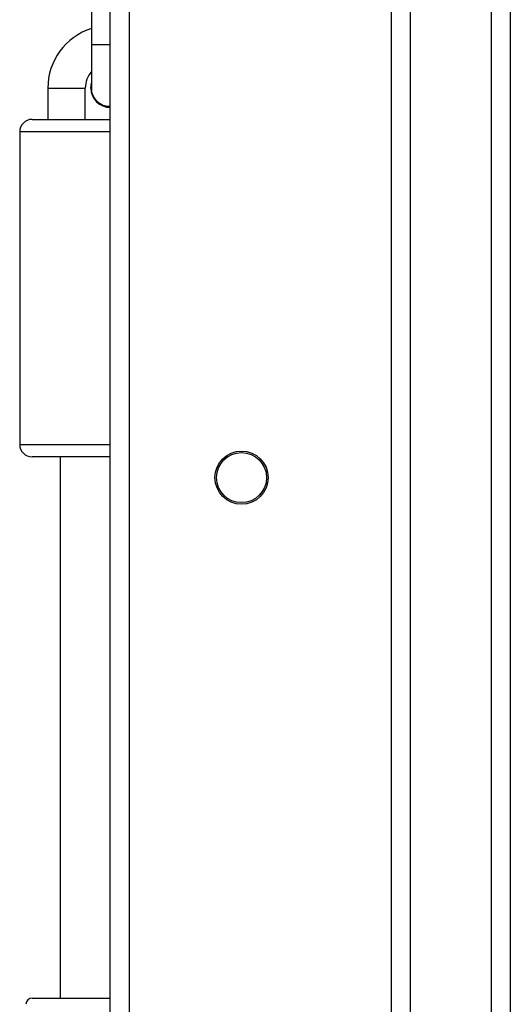
# Model space of a CAD drawing. Units: millimetres. Extents: x -4534 to 4980, y -3372 to 7188.
# Drawn here: x -106 to -27, y 2677 to 2835 of the extents above; entities that cross this region are included whole.
import ezdxf

# ---------------------------------------------------------------- set-up
doc = ezdxf.new("R2010")
doc.units = ezdxf.units.MM
doc.layers.add('Toestel 2D', color=7, linetype='Continuous', lineweight=20)

# ---------------------------------------------------------------- blocks, each defined once
blk = doc.blocks.new('44')
at = {"color": 7, "linetype": 'Continuous', "lineweight": 25}
for p, q in [((7540.741, 1262.019), (7540.741, 1339.901)), ((7541.041, 1339.915), (7541.041, 1262.032)), ((7539.141, 1269.132), (7539.141, 1333.803)), ((7534.641, 1269.355), (7534.641, 1333.655)), ((7534.941, 1333.555), (7534.941, 1269.355)), ((7534.341, 1329.488), (7534.341, 1328.488)), ((7534.341, 1328.488), (7534.341, 1327.788)), ((7533.641, 1327.788), (7533.641, 1327.288)), ((7534.241, 1327.288), (7534.241, 1327.788)), ((7534.331, 1327.788), (7534.341, 1327.866)), ((7533.391, 1327.288), (7534.641, 1327.288)), ((7533.191, 1327.088), (7533.191, 1322.088)), ((7534.641, 1321.888), (7533.391, 1321.888)), ((7533.841, 1321.888), (7533.841, 1313.228)), ((7533.391, 1313.228), (7534.641, 1313.228))]:
    blk.add_line(p, q, dxfattribs=at)
at = {"color": 8, "linetype": 'Continuous', "lineweight": 25}
for p, q in [((7539.441, 1334.241), (7539.441, 1262.019)), ((7534.341, 1328.488), (7534.641, 1328.488)), ((7533.641, 1327.788), (7534.241, 1327.788)), ((7534.641, 1327.088), (7533.191, 1327.088)), ((7533.191, 1322.088), (7534.641, 1322.088))]:
    blk.add_line(p, q, dxfattribs=at)
at = {"color": 7, "linetype": 'Continuous', "lineweight": 25}
for radius in [0.425, 0.4]:
    blk.add_circle((7536.741, 1321.555), radius, dxfattribs=at)
for centre, radius, start, end in [((7534.641, 1327.788), 1, 107.4576, 180), ((7534.641, 1327.788), 0.4, 138.5904, 180), ((7534.641, 1327.788), 0.31, 180, 270), ((7533.391, 1327.088), 0.2, 90, 180), ((7533.391, 1322.088), 0.2, 180, 270), ((7533.391, 1313.128), 0.1, 90, 180)]:
    blk.add_arc(centre, radius, start, end, dxfattribs=at)
for points, knots in [([(7534.429, 1327.576), (7534.408, 1327.603), (7534.366, 1327.655), (7534.34, 1327.734), (7534.344, 1327.779), (7534.345, 1327.791)], [0, 0, 0, 0, 0.425305, 0.850632, 1, 1, 1, 1]), ([(7534.641, 1327.492), (7534.617, 1327.492), (7534.56, 1327.493), (7534.485, 1327.527), (7534.444, 1327.563), (7534.429, 1327.576)], [0, 0, 0, 0, 0.304005, 0.732169, 1, 1, 1, 1])]:
    blk.add_open_spline(points, degree=3, knots=knots, dxfattribs=at)
blk = doc.blocks.new('VPL-03-WD1413')
at = {"layer": 'Toestel 2D', "xscale": 10, "yscale": 10, "zscale": 10}
blk.add_blockref('44', (-75437.44, -10453.8), dxfattribs=at)
blk = doc.blocks.new('VPL-18-RC1413')
blk.add_blockref('VPL-03-WD1413', (0, 0))

msp = doc.modelspace()

# ---------------------------------------------------------------- block references
msp.add_blockref('VPL-18-RC1413', (0, 0))

doc.saveas('drawing.dxf')
